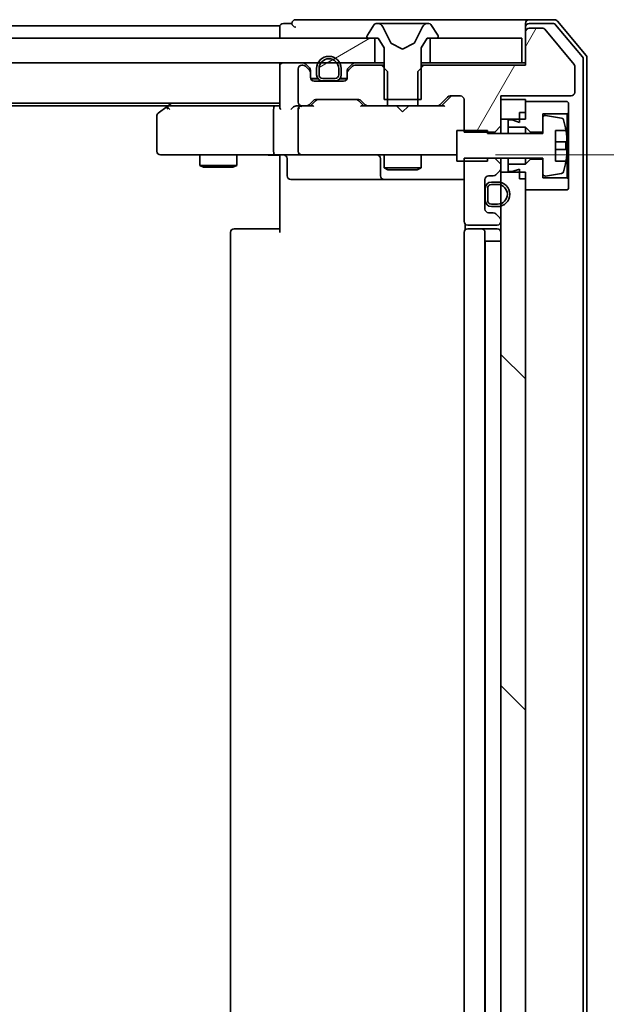
# Model space of a CAD drawing. Units: millimetres. Extents: x 36 to 10067, y 20 to 1706.
# Drawn here: x 2688 to 2736, y 1361 to 1441 of the extents above; entities that cross this region are included whole.
import ezdxf

# ---------------------------------------------------------------- set-up
doc = ezdxf.new("R2010")
doc.units = ezdxf.units.MM
doc.header["$LTSCALE"] = 2.5
doc.layers.get('Defpoints').update_dxf_attribs({"lineweight": 25})
for name, color, linetype, lineweight in [('Dimension (ISO)', 7, 'Continuous', 18), ('Hatch (ISO)', 1, 'Continuous', 18), ('Visible (ISO)', 7, 'Continuous', 35)]:
    doc.layers.add(name, color=color, linetype=linetype, lineweight=lineweight)
doc.styles.add('Note Text (TK)', font='MS PGothic.ttf')
doc.dimstyles.new('Default - Method 1b (TK)', dxfattribs={"dimscale": 2.5, "dimtxt": 2.5, "dimasz": 2.5, "dimexe": 1, "dimexo": 1.5, "dimgap": 1, "dimtad": 1, "dimrnd": 1e-08, "dimdsep": 46, "dimtxsty": 'Note Text (TK)', "dimblk": 'OPEN', "dimcen": 0.09, "dimdle": 5, "dimclrd": 100, "dimclre": 100, "dimclrt": 7, "dimadec": 1, "dimazin": 1, "dimtfac": 1, "dimtmove": 0, "dimatfit": 3, "dimldrblk": 'OPEN', "dimfxl": 1, "dimtolj": 1, "dimlwd": -1, "dimlwe": -1, "dimarcsym": 0})
pattern_1 = [(60, (936.75, -28), (-16.49778, 9.525), [])]
pattern_2 = [(30, (936.75, -28), (-9.525, 16.49778), [])]
pattern_3 = [(135.0002, (936.75, -28), (-13.47033, -13.47043), [])]
pattern_4 = [(120.0002, (936.75, -28), (-16.49775, -9.52505), [])]

# ---------------------------------------------------------------- blocks, each defined once
blk = doc.blocks.new('_Open')
at = {"color": 0, "linetype": 'ByBlock', "lineweight": -2}
for p, q in [((-1, 0.167), (0, 0)), ((-1, -0.167), (0, 0)), ((0, 0), (-1, 0))]:
    blk.add_line(p, q, dxfattribs=at)
blk = doc.blocks.new('*D33')
at = {"layer": 'Defpoints', "color": 0}
for p in [(2723.443, 1430.255), (2723.443, 1275.255), (2795.443, 1275.255)]:
    blk.add_point(p, dxfattribs=at)
at = {"layer": 'Dimension (ISO)', "color": 100}
for p, q in [((2727.193, 1430.255), (2797.943, 1430.255)), ((2795.443, 1422.755), (2795.443, 1282.755)), ((2727.193, 1275.255), (2797.943, 1275.255))]:
    blk.add_line(p, q, dxfattribs=at)
at = {"layer": 'Dimension (ISO)', "color": 100, "xscale": 7.5, "yscale": 7.5, "zscale": 7.5}
for p, rotation in [((2795.443, 1430.255), 90), ((2795.443, 1275.255), 270)]:
    blk.add_blockref('_Open', p, dxfattribs=dict(at, rotation=rotation))
at = {"layer": 'Dimension (ISO)', "color": 7, "insert": (2785.443, 1338.096), "char_height": 15, "attachment_point": 4, "rotation": 90, "style": 'Note Text (TK)'}
blk.add_mtext('\\A1;155', dxfattribs=at)

msp = doc.modelspace()

# ---------------------------------------------------------------- hatches: boundary and pattern name
at = {"layer": 'Hatch (ISO)'}
h = msp.add_hatch(dxfattribs=at)
h.set_pattern_fill('ANSI31', color=256, scale=152.4, angle=75.000175, style=0)
h.set_pattern_definition(pattern_4)
edge = h.paths.add_edge_path()
edge.add_ellipse((2716.8286, 1439.8555), major_axis=(0, -0.1), ratio=1, start_angle=270, end_angle=360)
edge.add_line((2716.8286, 1439.7555), (2717.6286, 1439.7555))
edge.add_line((2717.6286, 1439.7555), (2718.1286, 1438.9555))
edge.add_line((2718.1286, 1438.9555), (2718.1286, 1434.7555))
edge.add_line((2718.1286, 1434.7555), (2721.1286, 1434.7555))
edge.add_line((2721.1286, 1434.7555), (2721.1286, 1438.9555))
edge.add_line((2721.1286, 1438.9555), (2721.6286, 1439.7555))
edge.add_line((2721.6286, 1439.7555), (2722.4286, 1439.7555))
edge.add_ellipse((2722.4286, 1439.8555), major_axis=(0.1, 0), ratio=1, start_angle=270, end_angle=360)
edge.add_line((2722.5286, 1439.8555), (2722.5286, 1439.8962))
edge.add_ellipse((2722.3286, 1439.8962), major_axis=(0, 0.2), ratio=1, start_angle=270, end_angle=303.023868)
edge.add_line((2722.4962, 1440.0052), (2721.9377, 1440.8645))
edge.add_ellipse((2721.77, 1440.7555), major_axis=(-0.109, 0.1677), ratio=1, start_angle=270, end_angle=326.976132)
edge.add_line((2721.77, 1440.9555), (2721.6886, 1440.9555))
edge.add_ellipse((2721.6886, 1440.4555), major_axis=(-0.5, 0), ratio=1, start_angle=270, end_angle=333.608297)
edge.add_line((2721.2407, 1440.6777), (2720.5974, 1439.3812))
edge.add_ellipse((2720.5526, 1439.4034), major_axis=(-0.0222, -0.0448), ratio=1, start_angle=54.391703, end_angle=90, ccw=False)
edge.add_line((2720.576, 1439.3593), (2719.6286, 1438.8555))
edge.add_line((2719.6286, 1438.8555), (2718.6811, 1439.3593))
edge.add_ellipse((2718.7045, 1439.4034), major_axis=(-0.0441, 0.0235), ratio=1, start_angle=54.391703, end_angle=90, ccw=False)
edge.add_line((2718.6598, 1439.3812), (2718.0164, 1440.6777))
edge.add_ellipse((2717.5685, 1440.4555), major_axis=(-0.2223, 0.4479), ratio=1, start_angle=270, end_angle=333.608297)
edge.add_line((2717.5685, 1440.9555), (2717.4871, 1440.9555))
edge.add_ellipse((2717.4871, 1440.7555), major_axis=(-0.2, 0), ratio=1, start_angle=270, end_angle=326.976132)
edge.add_line((2717.3194, 1440.8645), (2716.7609, 1440.0052))
edge.add_ellipse((2716.9286, 1439.8962), major_axis=(-0.109, -0.1677), ratio=1, start_angle=270, end_angle=303.023868)
edge.add_line((2716.7286, 1439.8962), (2716.7286, 1439.8555))
h = msp.add_hatch(dxfattribs=at)
h.set_pattern_fill('ANSI31', color=256, scale=152.4, angle=14.999978, style=0)
h.set_pattern_definition(pattern_1)
edge = h.paths.add_edge_path()
edge.add_ellipse((2729.9286, 1440.2555), major_axis=(-0.3, 0), ratio=1, start_angle=270, end_angle=360)
edge.add_line((2729.6286, 1440.2555), (2729.6286, 1437.5555))
edge.add_line((2729.6286, 1437.5555), (2721.3581, 1437.5555))
edge.add_line((2721.3581, 1437.5555), (2720.8581, 1437.0555))
edge.add_line((2720.8581, 1437.0555), (2720.8581, 1434.2555))
edge.add_line((2720.8581, 1434.2555), (2722.4543, 1434.2555))
edge.add_ellipse((2722.4543, 1434.5555), major_axis=(0.3, 0), ratio=1, start_angle=270, end_angle=315)
edge.add_line((2722.6664, 1434.3434), (2723.2907, 1434.9676))
edge.add_ellipse((2723.5028, 1434.7555), major_axis=(0.2121, 0.2121), ratio=1, start_angle=45, end_angle=90, ccw=False)
edge.add_line((2723.5028, 1435.0555), (2724.3286, 1435.0555))
edge.add_ellipse((2724.3286, 1434.7555), major_axis=(0.3, 0), ratio=1, start_angle=0, end_angle=90, ccw=False)
edge.add_line((2724.6286, 1434.7555), (2724.6286, 1432.1119))
edge.add_line((2724.6286, 1432.1119), (2727.1286, 1432.1119))
edge.add_line((2727.1286, 1432.1119), (2727.6286, 1432.6119))
edge.add_line((2727.6286, 1432.6119), (2727.6286, 1435.0555))
edge.add_line((2727.6286, 1435.0555), (2733.3286, 1435.0555))
edge.add_ellipse((2733.3286, 1435.3555), major_axis=(0.3, 0), ratio=1, start_angle=270, end_angle=360)
edge.add_line((2733.6286, 1435.3555), (2733.6286, 1437.4831))
edge.add_ellipse((2733.4286, 1437.4831), major_axis=(0, 0.2), ratio=1, start_angle=270, end_angle=309.805571)
edge.add_line((2733.5822, 1437.6111), (2731.1885, 1440.4835))
edge.add_ellipse((2731.0349, 1440.3555), major_axis=(-0.128, 0.1536), ratio=1, start_angle=270, end_angle=320.194429)
edge.add_line((2731.0349, 1440.5555), (2729.9286, 1440.5555))
h = msp.add_hatch(dxfattribs=at)
h.set_pattern_fill('ANSI31', color=256, scale=152.4, angle=-14.999978, style=0)
h.set_pattern_definition(pattern_2)
h.paths.add_polyline_path([(2717.3786, 1437.7555), (2717.3786, 1439.7555), (2251.8786, 1439.7555), (2251.8786, 1437.7555)])
h = msp.add_hatch(dxfattribs=at)
h.set_pattern_fill('ANSI31', color=256, scale=152.4, angle=-14.999978, style=0)
h.set_pattern_definition(pattern_2)
h.paths.add_polyline_path([(2729.3286, 1437.7555), (2729.3286, 1439.7555), (2721.8786, 1439.7555), (2721.8786, 1437.7555)])
h = msp.add_hatch(dxfattribs=at)
h.set_pattern_fill('ANSI31', color=256, scale=152.4, angle=14.999978, style=0)
h.set_pattern_definition(pattern_1)
edge = h.paths.add_edge_path()
edge.add_line((2712.6286, 1437.2755), (2712.6286, 1436.7755))
edge.add_ellipse((2713.1286, 1436.7755), major_axis=(0, -0.5), ratio=1, start_angle=270, end_angle=360)
edge.add_line((2713.1286, 1436.2755), (2714.1286, 1436.2755))
edge.add_ellipse((2714.1286, 1436.7755), major_axis=(0.5, 0), ratio=1, start_angle=270, end_angle=360)
edge.add_line((2714.6286, 1436.7755), (2714.6286, 1437.2755))
edge.add_ellipse((2713.6286, 1437.2755), major_axis=(0, 1), ratio=1, start_angle=270, end_angle=450)
edge = h.paths.add_edge_path(flags=0)
edge.add_line((2714.4286, 1437.2755), (2714.4286, 1436.7755))
edge.add_ellipse((2714.1286, 1436.7755), major_axis=(0, -0.3), ratio=1, start_angle=0, end_angle=90, ccw=False)
edge.add_line((2714.1286, 1436.4755), (2713.1286, 1436.4755))
edge.add_ellipse((2713.1286, 1436.7755), major_axis=(-0.3, 0), ratio=1, start_angle=0, end_angle=90, ccw=False)
edge.add_line((2712.8286, 1436.7755), (2712.8286, 1437.2755))
edge.add_ellipse((2713.6286, 1437.2755), major_axis=(0, 0.8), ratio=1, start_angle=270, end_angle=450, ccw=False)
h = msp.add_hatch(dxfattribs=at)
h.set_pattern_fill('ANSI31', color=256, scale=152.4, angle=14.999978, style=0)
h.set_pattern_definition(pattern_1)
edge = h.paths.add_edge_path()
edge.add_ellipse((2715.4286, 1436.9312), major_axis=(-0.2121, -0.2121), ratio=1, start_angle=270, end_angle=315)
edge.add_line((2715.1286, 1436.9312), (2715.1286, 1436.5555))
edge.add_ellipse((2714.8286, 1436.5555), major_axis=(0, -0.3), ratio=1, start_angle=0, end_angle=90, ccw=False)
edge.add_line((2714.8286, 1436.2555), (2712.4286, 1436.2555))
edge.add_ellipse((2712.4286, 1436.5555), major_axis=(-0.3, 0), ratio=1, start_angle=0, end_angle=90, ccw=False)
edge.add_line((2712.1286, 1436.5555), (2712.1286, 1436.9312))
edge.add_ellipse((2711.8286, 1436.9312), major_axis=(0, 0.3), ratio=1, start_angle=270, end_angle=315)
edge.add_line((2712.0407, 1437.1434), (2711.7164, 1437.4676))
edge.add_ellipse((2711.5043, 1437.2555), major_axis=(-0.2121, 0.2121), ratio=1, start_angle=270, end_angle=315)
edge.add_line((2711.5043, 1437.5555), (2711.4286, 1437.5555))
edge.add_ellipse((2711.4286, 1437.2555), major_axis=(-0.3, 0), ratio=1, start_angle=270, end_angle=360)
edge.add_line((2711.1286, 1437.2555), (2711.1286, 1434.5555))
edge.add_ellipse((2711.4286, 1434.5555), major_axis=(0, -0.3), ratio=1, start_angle=270, end_angle=360)
edge.add_line((2711.4286, 1434.2555), (2711.8043, 1434.2555))
edge.add_ellipse((2711.8043, 1434.5555), major_axis=(0.3, 0), ratio=1, start_angle=270, end_angle=315)
edge.add_line((2712.0164, 1434.3434), (2712.3407, 1434.6676))
edge.add_ellipse((2712.5528, 1434.4555), major_axis=(0.2121, 0.2121), ratio=1, start_angle=45, end_angle=90, ccw=False)
edge.add_line((2712.5528, 1434.7555), (2716.0543, 1434.7555))
edge.add_ellipse((2716.0543, 1434.4555), major_axis=(0.3, 0), ratio=1, start_angle=45, end_angle=90, ccw=False)
edge.add_line((2716.2664, 1434.6676), (2716.5907, 1434.3434))
edge.add_ellipse((2716.8028, 1434.5555), major_axis=(0.2121, -0.2121), ratio=1, start_angle=270, end_angle=315)
edge.add_line((2716.8028, 1434.2555), (2718.3991, 1434.2555))
edge.add_line((2718.3991, 1434.2555), (2718.3991, 1437.0555))
edge.add_line((2718.3991, 1437.0555), (2717.8991, 1437.5555))
edge.add_line((2717.8991, 1437.5555), (2715.7528, 1437.5555))
edge.add_ellipse((2715.7528, 1437.2555), major_axis=(-0.3, 0), ratio=1, start_angle=270, end_angle=315)
edge.add_line((2715.5407, 1437.4676), (2715.2164, 1437.1434))
h = msp.add_hatch(dxfattribs=at)
h.set_pattern_fill('ANSI31', color=256, scale=152.4, angle=-14.999978, style=0)
h.set_pattern_definition(pattern_2)
edge = h.paths.add_edge_path()
edge.add_line((2713.1286, 1436.4755), (2714.1286, 1436.4755))
edge.add_ellipse((2714.1286, 1436.7755), major_axis=(0.3, 0), ratio=1, start_angle=270, end_angle=360)
edge.add_line((2714.4286, 1436.7755), (2714.4286, 1437.2755))
edge.add_ellipse((2713.6286, 1437.2755), major_axis=(0, 0.8), ratio=1, start_angle=270, end_angle=450)
edge.add_line((2712.8286, 1437.2755), (2712.8286, 1436.7755))
edge.add_ellipse((2713.1286, 1436.7755), major_axis=(0, -0.3), ratio=1, start_angle=270, end_angle=360)
h = msp.add_hatch(dxfattribs=at)
h.set_pattern_fill('ANSI31', color=256, scale=152.4, angle=75.000175, style=0)
h.set_pattern_definition(pattern_4)
h.paths.add_polyline_path([(2714.0786, 1436.2555), (2714.0786, 1436.2755), (2713.1786, 1436.2755), (2713.1786, 1436.2555)])
h = msp.add_hatch(dxfattribs=at)
h.set_pattern_fill('ANSI31', color=256, scale=152.4, angle=90.00021, style=0)
h.set_pattern_definition(pattern_3)
h.paths.add_polyline_path([(2729.6286, 1434.7555), (2727.6286, 1434.7555), (2727.6286, 1433.1555), (2729.6286, 1433.1555)])
h = msp.add_hatch(dxfattribs=at)
h.set_pattern_fill('ANSI31', color=256, scale=152.4, angle=-14.999978, style=0)
h.set_pattern_definition(pattern_2)
h.paths.add_polyline_path([(2729.6286, 1432.5055), (2730.0286, 1432.1055), (2731.0286, 1432.1055), (2731.0286, 1433.6055), (2733.0286, 1433.6055), (2733.1286, 1433.7055), (2733.1286, 1434.5055), (2733.0286, 1434.6055), (2729.6286, 1434.6055), (2729.6286, 1433.7055), (2729.1286, 1433.7055), (2729.1286, 1432.9055), (2728.5286, 1433.1055), (2728.2286, 1433.1055), (2728.2286, 1432.5055)])
h = msp.add_hatch(dxfattribs=at)
h.set_pattern_fill('ANSI31', color=256, scale=152.4, angle=90.00021, style=0)
h.set_pattern_definition(pattern_3)
edge = h.paths.add_edge_path()
edge.add_line((2724.0286, 1429.7555), (2726.5286, 1429.7555))
edge.add_line((2726.5286, 1429.7555), (2726.5286, 1430.0055))
edge.add_line((2726.5286, 1430.0055), (2731.0286, 1430.0055))
edge.add_line((2731.0286, 1430.0055), (2731.0286, 1428.7405))
edge.add_ellipse((2731.2286, 1428.7405), major_axis=(0, -0.2), ratio=1, start_angle=270, end_angle=369.212951)
edge.add_line((2731.2606, 1428.5431), (2732.5555, 1428.7532))
edge.add_ellipse((2732.5234, 1428.9506), major_axis=(0.1974, 0.032), ratio=1, start_angle=270, end_angle=333.896117)
edge.add_ellipse((2725.7561, 1431.0055), major_axis=(2.113, 6.9588), ratio=1, start_angle=270, end_angle=276.993767)
edge.add_line((2732.9203, 1429.7555), (2732.0786, 1429.7555))
edge.add_line((2732.0786, 1429.7555), (2732.0786, 1432.2555))
edge.add_line((2732.0786, 1432.2555), (2732.9203, 1432.2555))
edge.add_ellipse((2725.7561, 1431.0055), major_axis=(-1.25, 7.1643), ratio=1, start_angle=270, end_angle=276.993767)
edge.add_ellipse((2732.5234, 1433.0604), major_axis=(-0.0581, 0.1914), ratio=1, start_angle=270, end_angle=333.896117)
edge.add_line((2732.5555, 1433.2578), (2731.2606, 1433.4679))
edge.add_ellipse((2731.2286, 1433.2704), major_axis=(-0.1974, 0.032), ratio=1, start_angle=270, end_angle=369.212951)
edge.add_line((2731.0286, 1433.2704), (2731.0286, 1432.0055))
edge.add_line((2731.0286, 1432.0055), (2726.5286, 1432.0055))
edge.add_line((2726.5286, 1432.0055), (2726.5286, 1432.2555))
edge.add_line((2726.5286, 1432.2555), (2724.0286, 1432.2555))
edge.add_line((2724.0286, 1432.2555), (2724.0286, 1429.7555))
h = msp.add_hatch(dxfattribs=at)
h.set_pattern_fill('ANSI31', color=256, scale=152.4, angle=14.999978, style=0)
h.set_pattern_definition(pattern_1)
edge = h.paths.add_edge_path()
edge.add_ellipse((2727.3286, 1424.9312), major_axis=(0, 0.3), ratio=1, start_angle=270, end_angle=315)
edge.add_line((2727.5407, 1425.1434), (2727.2164, 1425.4676))
edge.add_ellipse((2727.0043, 1425.2555), major_axis=(-0.2121, 0.2121), ratio=1, start_angle=270, end_angle=315)
edge.add_line((2727.0043, 1425.5555), (2726.6286, 1425.5555))
edge.add_ellipse((2726.6286, 1425.8555), major_axis=(-0.3, 0), ratio=1, start_angle=0, end_angle=90, ccw=False)
edge.add_line((2726.3286, 1425.8555), (2726.3286, 1428.2555))
edge.add_ellipse((2726.6286, 1428.2555), major_axis=(0, 0.3), ratio=1, start_angle=0, end_angle=90, ccw=False)
edge.add_line((2726.6286, 1428.5555), (2727.0043, 1428.5555))
edge.add_ellipse((2727.0043, 1428.8555), major_axis=(0.3, 0), ratio=1, start_angle=270, end_angle=315)
edge.add_line((2727.2164, 1428.6434), (2727.5407, 1428.9676))
edge.add_ellipse((2727.3286, 1429.1798), major_axis=(0.2121, 0.2121), ratio=1, start_angle=270, end_angle=315)
edge.add_line((2727.6286, 1429.1798), (2727.6286, 1429.4991))
edge.add_line((2727.6286, 1429.4991), (2727.1286, 1429.9991))
edge.add_line((2727.1286, 1429.9991), (2724.6286, 1429.9991))
edge.add_line((2724.6286, 1429.9991), (2724.6286, 1424.8555))
edge.add_ellipse((2724.9286, 1424.8555), major_axis=(0, -0.3), ratio=1, start_angle=270, end_angle=360)
edge.add_line((2724.9286, 1424.5555), (2727.3286, 1424.5555))
edge.add_ellipse((2727.3286, 1424.8555), major_axis=(0.3, 0), ratio=1, start_angle=270, end_angle=360)
edge.add_line((2727.6286, 1424.8555), (2727.6286, 1424.9312))
h = msp.add_hatch(dxfattribs=at)
h.set_pattern_fill('ANSI31', color=256, scale=152.4, angle=-14.999978, style=0)
h.set_pattern_definition(pattern_2)
h.paths.add_polyline_path([(2730.0286, 1429.9055), (2729.6286, 1429.5055), (2728.2286, 1429.5055), (2728.2286, 1428.9055), (2728.5286, 1428.9055), (2729.1286, 1429.1055), (2729.1286, 1428.3055), (2729.6286, 1428.3055), (2729.6286, 1427.4055), (2733.0286, 1427.4055), (2733.1286, 1427.5055), (2733.1286, 1428.3055), (2733.0286, 1428.4055), (2731.0286, 1428.4055), (2731.0286, 1429.9055)])
h = msp.add_hatch(dxfattribs=at)
h.set_pattern_fill('ANSI31', color=256, scale=152.4, angle=90.00021, style=0)
h.set_pattern_definition(pattern_3)
h.paths.add_polyline_path([(2727.6286, 1276.6555), (2729.6286, 1276.6555), (2729.6286, 1428.8555), (2727.6286, 1428.8555)])
h = msp.add_hatch(dxfattribs=at)
h.set_pattern_fill('ANSI31', color=256, scale=152.4, angle=105.000246, style=0)
h.set_pattern_definition([(150.0002, (936.75, -28), (-9.52493, -16.49782), [])])
edge = h.paths.add_edge_path()
edge.add_line((2727.3486, 1428.0555), (2726.8486, 1428.0555))
edge.add_ellipse((2726.8486, 1427.5555), major_axis=(-0.5, 0), ratio=1, start_angle=270, end_angle=360)
edge.add_line((2726.3486, 1427.5555), (2726.3486, 1426.5555))
edge.add_ellipse((2726.8486, 1426.5555), major_axis=(0, -0.5), ratio=1, start_angle=270, end_angle=360)
edge.add_line((2726.8486, 1426.0555), (2727.3486, 1426.0555))
edge.add_ellipse((2727.3486, 1427.0555), major_axis=(1, 0), ratio=1, start_angle=270, end_angle=450)
edge = h.paths.add_edge_path(flags=0)
edge.add_line((2727.3486, 1426.2555), (2726.8486, 1426.2555))
edge.add_ellipse((2726.8486, 1426.5555), major_axis=(-0.3, 0), ratio=1, start_angle=0, end_angle=90, ccw=False)
edge.add_line((2726.5486, 1426.5555), (2726.5486, 1427.5555))
edge.add_ellipse((2726.8486, 1427.5555), major_axis=(0, 0.3), ratio=1, start_angle=0, end_angle=90, ccw=False)
edge.add_line((2726.8486, 1427.8555), (2727.3486, 1427.8555))
edge.add_ellipse((2727.3486, 1427.0555), major_axis=(0.8, 0), ratio=1, start_angle=270, end_angle=450, ccw=False)
h = msp.add_hatch(dxfattribs=at)
h.set_pattern_fill('ANSI31', color=256, scale=152.4, angle=90.00021, style=0)
h.set_pattern_definition(pattern_3)
edge = h.paths.add_edge_path()
edge.add_line((2726.5486, 1427.5555), (2726.5486, 1426.5555))
edge.add_ellipse((2726.8486, 1426.5555), major_axis=(0, -0.3), ratio=1, start_angle=270, end_angle=360)
edge.add_line((2726.8486, 1426.2555), (2727.3486, 1426.2555))
edge.add_ellipse((2727.3486, 1427.0555), major_axis=(0.8, 0), ratio=1, start_angle=270, end_angle=450)
edge.add_line((2727.3486, 1427.8555), (2726.8486, 1427.8555))
edge.add_ellipse((2726.8486, 1427.5555), major_axis=(-0.3, 0), ratio=1, start_angle=270, end_angle=360)
h = msp.add_hatch(dxfattribs=at)
h.set_pattern_fill('ANSI31', color=256, scale=152.4, style=0)
h.set_pattern_definition([(45, (936.75, -28), (-13.47038, 13.47038), [])])
h.paths.add_polyline_path([(2726.3286, 1426.6055), (2726.3486, 1426.6055), (2726.3486, 1427.5055), (2726.3286, 1427.5055)])

# ---------------------------------------------------------------- linework, layer by layer
at = {"layer": 'Visible (ISO)'}
for p, q in [((2709.6286, 1440.7555), (2487.0086, 1440.7555)), ((2709.6286, 1440.7555), (2709.6286, 1440.4555)), ((2710.6286, 1440.9555), (2709.9286, 1440.9555)), ((2714.6286, 1441.2555), (2710.9286, 1441.2555)), ((2729.9286, 1441.2555), (2714.6286, 1441.2555)), ((2717.3194, 1440.8645), (2716.7609, 1440.0052)), ((2717.5685, 1440.9555), (2717.4871, 1440.9555)), ((2717.6058, 1440.9555), (2717.5685, 1440.9555)), ((2718.3854, 1440.9555), (2717.6058, 1440.9555)), ((2718.6598, 1439.3812), (2718.0164, 1440.6777)), ((2718.3854, 1440.9555), (2719.2245, 1440.9555)), ((2719.2381, 1440.9555), (2719.2245, 1440.9555)), ((2720.019, 1440.9555), (2719.2381, 1440.9555)), ((2720.0326, 1440.9555), (2720.019, 1440.9555)), ((2720.0326, 1440.9555), (2720.8718, 1440.9555)), ((2721.2407, 1440.6777), (2720.5974, 1439.3812)), ((2721.6513, 1440.9555), (2720.8718, 1440.9555)), ((2721.6886, 1440.9555), (2721.6513, 1440.9555)), ((2721.77, 1440.9555), (2721.6886, 1440.9555)), ((2722.4962, 1440.0052), (2721.9377, 1440.8645)), ((2729.6286, 1440.6555), (2729.6286, 1440.9555)), ((2729.6286, 1440.6555), (2729.6286, 1440.2555)), ((2731.988, 1441.2555), (2729.9286, 1441.2555)), ((2731.8475, 1440.9555), (2729.9286, 1440.9555)), ((2731.0349, 1440.5555), (2729.9286, 1440.5555)), ((2734.259, 1438.2303), (2732.078, 1440.8475)), ((2734.559, 1438.3389), (2732.2185, 1441.1475)), ((2717.3786, 1439.7555), (2251.8786, 1439.7555)), ((2709.6286, 1440.4555), (2709.6286, 1439.7555)), ((2716.7286, 1439.8962), (2716.7286, 1439.8555)), ((2716.8286, 1439.7555), (2717.6286, 1439.7555)), ((2717.3786, 1437.7555), (2717.3786, 1439.7555)), ((2717.6286, 1439.7555), (2718.1286, 1438.9555)), ((2721.1286, 1438.9555), (2721.6286, 1439.7555)), ((2721.6286, 1439.7555), (2722.4286, 1439.7555)), ((2729.3286, 1439.7555), (2721.8786, 1439.7555)), ((2721.8786, 1439.7555), (2721.8786, 1437.7555)), ((2722.5286, 1439.8555), (2722.5286, 1439.8962)), ((2729.3286, 1437.7555), (2729.3286, 1439.7555)), ((2729.6286, 1440.2555), (2729.6286, 1437.5555)), ((2733.5822, 1437.6111), (2731.1885, 1440.4835)), ((2718.1286, 1438.9555), (2718.1286, 1434.7555)), ((2719.6286, 1438.8555), (2718.6811, 1439.3593)), ((2720.576, 1439.3593), (2719.6286, 1438.8555)), ((2721.1286, 1434.7555), (2721.1286, 1438.9555)), ((2734.6286, 1267.3641), (2734.6286, 1438.1469)), ((2251.8786, 1437.7555), (2717.3786, 1437.7555)), ((2709.6286, 1437.7555), (2709.6286, 1437.4555)), ((2709.6286, 1437.4555), (2709.6286, 1434.1676)), ((2711.5043, 1437.5555), (2711.4286, 1437.5555)), ((2712.0407, 1437.3434), (2711.7164, 1437.6676)), ((2712.0407, 1437.1434), (2711.7164, 1437.4676)), ((2715.5407, 1437.6676), (2715.2164, 1437.3434)), ((2715.5407, 1437.4676), (2715.2164, 1437.1434)), ((2717.8991, 1437.5555), (2715.7528, 1437.5555)), ((2718.1286, 1437.7555), (2717.3786, 1437.7555)), ((2718.3991, 1437.0555), (2717.8991, 1437.5555)), ((2718.1286, 1437.5555), (2717.8991, 1437.5555)), ((2721.3581, 1437.5555), (2720.8581, 1437.0555)), ((2721.8786, 1437.7555), (2721.1286, 1437.7555)), ((2721.3581, 1437.5555), (2721.1286, 1437.5555)), ((2729.6286, 1437.5555), (2721.3581, 1437.5555)), ((2721.8786, 1437.7555), (2729.3286, 1437.7555)), ((2729.6286, 1437.7555), (2729.3286, 1437.7555)), ((2733.6286, 1435.3555), (2733.6286, 1437.4831)), ((2734.3286, 1267.4727), (2734.3286, 1438.0383)), ((2711.1286, 1437.2555), (2711.1286, 1434.5555)), ((2712.1286, 1436.9312), (2712.1286, 1437.1312)), ((2712.1286, 1436.5555), (2712.1286, 1436.9312)), ((2712.6286, 1437.2755), (2712.6286, 1436.7755)), ((2712.8286, 1436.7755), (2712.8286, 1437.2755)), ((2712.8286, 1437.2755), (2712.8286, 1436.7755)), ((2714.4286, 1437.2755), (2714.4286, 1436.7755)), ((2714.4286, 1436.7755), (2714.4286, 1437.2755)), ((2714.6286, 1436.7755), (2714.6286, 1437.2755)), ((2715.1286, 1437.1312), (2715.1286, 1436.9312)), ((2715.1286, 1436.9312), (2715.1286, 1436.5555)), ((2718.3991, 1434.2555), (2718.3991, 1437.0555)), ((2720.8581, 1437.0555), (2720.8581, 1434.2555)), ((2712.7286, 1436.4755), (2712.1394, 1436.4755)), ((2712.7444, 1436.4555), (2712.1457, 1436.4555)), ((2714.8286, 1436.2555), (2712.4286, 1436.2555)), ((2714.1286, 1436.4755), (2713.1286, 1436.4755)), ((2713.1286, 1436.4755), (2714.1286, 1436.4755)), ((2713.1286, 1436.2755), (2714.1286, 1436.2755)), ((2714.0786, 1436.2755), (2713.1786, 1436.2755)), ((2713.1786, 1436.2755), (2713.1786, 1436.2555)), ((2713.1786, 1436.2555), (2714.0786, 1436.2555)), ((2714.0786, 1436.2555), (2714.0786, 1436.2755)), ((2715.1114, 1436.4555), (2714.5127, 1436.4555)), ((2715.1177, 1436.4755), (2714.5286, 1436.4755)), ((2722.6664, 1434.3434), (2723.2907, 1434.9676)), ((2722.7786, 1434.2555), (2723.4907, 1434.9676)), ((2723.5028, 1435.0555), (2724.3286, 1435.0555)), ((2727.6286, 1432.6119), (2727.6286, 1435.0555)), ((2727.6286, 1435.0555), (2733.3286, 1435.0555)), ((2259.6286, 1434.4555), (2709.6286, 1434.4555)), ((2268.6952, 1434.2555), (2700.5619, 1434.2555)), ((2700.4819, 1434.1955), (2699.7486, 1433.6455)), ((2700.8286, 1434.4555), (2700.4819, 1434.1955)), ((2709.2528, 1434.2555), (2700.6619, 1434.2555)), ((2709.6286, 1434.2555), (2709.2528, 1434.2555)), ((2711.4286, 1434.2555), (2711.0528, 1434.2555)), ((2711.4286, 1434.2555), (2711.8043, 1434.2555)), ((2712.3047, 1434.2555), (2711.8043, 1434.2555)), ((2712.0164, 1434.3434), (2712.3407, 1434.6676)), ((2712.1286, 1434.2555), (2712.5407, 1434.6676)), ((2712.5528, 1434.7555), (2716.0543, 1434.7555)), ((2716.0664, 1434.6676), (2716.4786, 1434.2555)), ((2716.2664, 1434.6676), (2716.5907, 1434.3434)), ((2716.8028, 1434.2555), (2716.3025, 1434.2555)), ((2716.8028, 1434.2555), (2718.3991, 1434.2555)), ((2718.1286, 1434.7555), (2721.1286, 1434.7555)), ((2720.8581, 1434.2555), (2718.3991, 1434.2555)), ((2719.1886, 1434.1955), (2719.1286, 1434.2555)), ((2719.6286, 1433.7555), (2719.1886, 1434.1955)), ((2719.6286, 1433.7555), (2720.0686, 1434.1955)), ((2720.1286, 1434.2555), (2720.0686, 1434.1955)), ((2720.8581, 1434.2555), (2722.4543, 1434.2555)), ((2722.9547, 1434.2555), (2722.4543, 1434.2555)), ((2724.6286, 1434.7555), (2724.6286, 1432.1119)), ((2729.6286, 1434.7555), (2727.6286, 1434.7555)), ((2727.6286, 1434.7555), (2727.6286, 1433.1555)), ((2729.6286, 1433.1555), (2729.6286, 1434.7555)), ((2733.0286, 1434.6055), (2729.6286, 1434.6055)), ((2729.6286, 1434.6055), (2729.6286, 1433.7055)), ((2733.1286, 1434.5055), (2733.0286, 1434.6055)), ((2733.1286, 1433.7055), (2733.1286, 1434.5055)), ((2699.6286, 1433.4055), (2699.6286, 1430.5555)), ((2700.692, 1433.9555), (2700.5363, 1434.1111)), ((2709.1286, 1433.9555), (2709.1286, 1430.5555)), ((2711.1286, 1433.9555), (2711.1286, 1430.5555)), ((2729.1286, 1433.7055), (2729.6286, 1433.7055)), ((2729.1286, 1433.7055), (2729.1286, 1432.9055)), ((2731.0286, 1432.1055), (2731.0286, 1433.6055)), ((2731.0286, 1433.6055), (2733.0286, 1433.6055)), ((2732.5555, 1433.2578), (2731.2606, 1433.4679)), ((2733.0286, 1433.6055), (2733.1286, 1433.7055)), ((2733.0286, 1433.6055), (2733.0286, 1428.4055)), ((2733.1286, 1428.3055), (2733.1286, 1433.7055)), ((2727.1286, 1432.1119), (2727.6286, 1432.6119)), ((2727.6286, 1433.1555), (2729.6286, 1433.1555)), ((2727.6286, 1432.0055), (2727.6286, 1432.6119)), ((2728.5286, 1433.1055), (2728.2286, 1433.1055)), ((2728.2286, 1433.1055), (2728.2286, 1432.5055)), ((2729.1286, 1432.9055), (2728.5286, 1433.1055)), ((2731.0286, 1433.2704), (2731.0286, 1432.0055)), ((2726.5286, 1432.2555), (2724.0286, 1432.2555)), ((2724.0286, 1432.2555), (2724.0286, 1429.7555)), ((2724.6286, 1432.1119), (2727.1286, 1432.1119)), ((2726.5286, 1432.0055), (2726.5286, 1432.2555)), ((2731.0286, 1432.0055), (2726.5286, 1432.0055)), ((2727.1286, 1432.1119), (2727.1286, 1432.0055)), ((2728.2286, 1432.5055), (2729.6286, 1432.5055)), ((2728.2286, 1432.0055), (2728.2286, 1432.5055)), ((2729.6286, 1432.5055), (2730.0286, 1432.1055)), ((2729.6286, 1432.0055), (2729.6286, 1432.5055)), ((2730.0286, 1432.1055), (2731.0286, 1432.1055)), ((2730.0286, 1432.0055), (2730.0286, 1432.1055)), ((2732.0786, 1429.7555), (2732.0786, 1432.2555)), ((2732.0786, 1432.2555), (2732.9203, 1432.2555)), ((2732.979, 1431.318), (2732.0786, 1431.318)), ((2699.9286, 1430.2555), (2700.692, 1430.2555)), ((2700.692, 1430.2555), (2709.2528, 1430.2555)), ((2703.1286, 1430.2555), (2703.1286, 1429.4055)), ((2706.1286, 1430.2555), (2706.1286, 1429.4055)), ((2711.4286, 1430.2555), (2709.2528, 1430.2555)), ((2709.6286, 1430.0305), (2709.6286, 1430.2478)), ((2711.4286, 1430.2555), (2712.2468, 1430.2555)), ((2712.2468, 1430.2555), (2723.4431, 1430.2555)), ((2718.1286, 1430.2555), (2718.1286, 1429.2055)), ((2721.1286, 1430.2555), (2721.1286, 1429.2055)), ((2723.4431, 1430.2555), (2724.0286, 1430.2555)), ((2732.0786, 1430.693), (2732.979, 1430.693)), ((2703.1286, 1429.4055), (2706.1286, 1429.4055)), ((2703.4353, 1429.2521), (2703.1286, 1429.4055)), ((2705.8218, 1429.2521), (2706.1286, 1429.4055)), ((2709.6286, 1430.0305), (2709.6286, 1429.7555)), ((2709.6286, 1423.9555), (2709.6286, 1429.7555)), ((2710.2299, 1429.9555), (2710.2299, 1428.5555)), ((2717.834, 1429.9555), (2717.834, 1428.5555)), ((2724.0286, 1429.7555), (2726.5286, 1429.7555)), ((2727.1286, 1429.9991), (2724.6286, 1429.9991)), ((2724.6286, 1429.9991), (2724.6286, 1424.8555)), ((2726.5286, 1429.7555), (2726.5286, 1430.0055)), ((2726.5286, 1430.0055), (2731.0286, 1430.0055)), ((2727.1286, 1430.0055), (2727.1286, 1429.9991)), ((2727.6286, 1429.4991), (2727.1286, 1429.9991)), ((2727.6286, 1429.4991), (2727.6286, 1430.0055)), ((2727.6286, 1429.1798), (2727.6286, 1429.4991)), ((2728.2286, 1429.5055), (2728.2286, 1430.0055)), ((2729.6286, 1429.5055), (2728.2286, 1429.5055)), ((2728.2286, 1429.5055), (2728.2286, 1428.9055)), ((2729.6286, 1429.5055), (2729.6286, 1430.0055)), ((2730.0286, 1429.9055), (2729.6286, 1429.5055)), ((2730.0286, 1429.9055), (2730.0286, 1430.0055)), ((2731.0286, 1429.9055), (2730.0286, 1429.9055)), ((2731.0286, 1430.0055), (2731.0286, 1428.7405)), ((2731.0286, 1428.4055), (2731.0286, 1429.9055)), ((2732.9203, 1429.7555), (2732.0786, 1429.7555)), ((2705.8218, 1429.2521), (2703.4353, 1429.2521)), ((2718.1286, 1429.2055), (2721.1286, 1429.2055)), ((2718.4353, 1429.0521), (2718.1286, 1429.2055)), ((2720.8218, 1429.0521), (2718.4353, 1429.0521)), ((2720.8218, 1429.0521), (2721.1286, 1429.2055)), ((2726.6286, 1428.5555), (2727.0043, 1428.5555)), ((2727.2164, 1428.6434), (2727.5407, 1428.9676)), ((2727.6286, 1428.8555), (2727.6286, 1429.1798)), ((2729.6286, 1428.8555), (2727.6286, 1428.8555)), ((2727.6286, 1428.8555), (2727.6286, 1276.6555)), ((2728.2286, 1428.9055), (2728.5286, 1428.9055)), ((2728.5286, 1428.9055), (2729.1286, 1429.1055)), ((2729.1286, 1429.1055), (2729.1286, 1428.3055)), ((2729.6286, 1276.6555), (2729.6286, 1428.8555)), ((2731.2606, 1428.5431), (2732.5555, 1428.7532)), ((2710.5299, 1428.2555), (2714.4595, 1428.2555)), ((2714.4595, 1428.2555), (2718.134, 1428.2555)), ((2718.134, 1428.2555), (2718.3056, 1428.2555)), ((2718.3056, 1428.2555), (2724.6286, 1428.2555)), ((2726.3286, 1425.8555), (2726.3286, 1428.2555)), ((2727.3486, 1428.0555), (2726.8486, 1428.0555)), ((2726.8486, 1427.8555), (2727.3486, 1427.8555)), ((2727.3486, 1427.8555), (2726.8486, 1427.8555)), ((2729.1286, 1428.3055), (2729.6286, 1428.3055)), ((2729.6286, 1428.3055), (2729.6286, 1427.4055)), ((2733.0286, 1428.4055), (2731.0286, 1428.4055)), ((2733.1286, 1428.3055), (2733.0286, 1428.4055)), ((2733.1286, 1427.5055), (2733.1286, 1428.3055)), ((2726.3486, 1427.5055), (2726.3286, 1427.5055)), ((2726.3286, 1427.5055), (2726.3286, 1426.6055)), ((2726.3486, 1427.5555), (2726.3486, 1426.5555)), ((2726.3486, 1426.6055), (2726.3486, 1427.5055)), ((2726.5486, 1426.5555), (2726.5486, 1427.5555)), ((2726.5486, 1427.5555), (2726.5486, 1426.5555)), ((2729.6286, 1427.4055), (2733.0286, 1427.4055)), ((2733.0286, 1427.4055), (2733.1286, 1427.5055)), ((2726.3286, 1426.6055), (2726.3486, 1426.6055)), ((2727.3486, 1426.2555), (2726.8486, 1426.2555)), ((2726.8486, 1426.2555), (2727.3486, 1426.2555)), ((2727.0043, 1425.5555), (2726.6286, 1425.5555)), ((2726.8486, 1426.0555), (2727.3486, 1426.0555)), ((2727.5407, 1425.1434), (2727.2164, 1425.4676)), ((2724.7184, 1424.6414), (2724.7184, 1424.1696)), ((2724.9286, 1424.5555), (2727.3286, 1424.5555)), ((2727.6286, 1424.8555), (2727.6286, 1424.9312)), ((2705.6286, 1423.9555), (2705.6286, 1281.5555)), ((2705.9286, 1424.2555), (2705.9871, 1424.2555)), ((2706.6942, 1424.2555), (2705.9871, 1424.2555)), ((2706.6942, 1424.2555), (2706.8357, 1424.2555)), ((2709.2143, 1424.2555), (2706.8357, 1424.2555)), ((2709.2143, 1424.2555), (2709.6286, 1424.2555)), ((2724.6286, 1423.9555), (2724.6286, 1281.5555)), ((2724.9286, 1424.2555), (2724.9871, 1424.2555)), ((2725.6942, 1424.2555), (2724.9871, 1424.2555)), ((2725.6942, 1424.2555), (2725.8357, 1424.2555)), ((2726.0286, 1424.2555), (2725.8357, 1424.2555)), ((2727.3286, 1424.2555), (2726.0286, 1424.2555)), ((2726.3286, 1281.5555), (2726.3286, 1423.9555)), ((2726.8486, 1423.2555), (2726.3486, 1423.2555)), ((2726.3486, 1282.2555), (2726.3486, 1423.2555)), ((2726.8486, 1423.2555), (2727.3486, 1423.2555)), ((2727.6286, 1423.2555), (2727.3486, 1423.2555))]:
    msp.add_line(p, q, dxfattribs=at)
for centre, radius, start, end in [((2709.9286, 1440.6555), 0.3, 90, 180), ((2710.9286, 1440.9555), 0.3, 90, 180), ((2710.9286, 1440.9555), 0.3, 180, 270), ((2717.4871, 1440.7555), 0.2, 90, 146.976132), ((2717.5685, 1440.4555), 0.5, 26.391703, 90), ((2721.6886, 1440.4555), 0.5, 90, 153.608297), ((2721.77, 1440.7555), 0.2, 33.023868, 90), ((2729.9286, 1440.9555), 0.3, 90, 180), ((2729.9286, 1440.6555), 0.3, 90, 180), ((2729.9286, 1440.2555), 0.3, 90, 180), ((2731.0349, 1440.3555), 0.2, 39.805571, 90), ((2731.8475, 1440.6555), 0.3, 39.805571, 90), ((2731.988, 1440.9555), 0.3, 39.805571, 90), ((2716.9286, 1439.8962), 0.2, 146.976132, 180), ((2716.8286, 1439.8555), 0.1, 180, 270), ((2722.4286, 1439.8555), 0.1, 270, 0), ((2722.3286, 1439.8962), 0.2, 0, 33.023868), ((2718.7045, 1439.4034), 0.05, 206.391703, 242), ((2720.5526, 1439.4034), 0.05, 298, 333.608297), ((2713.6286, 1437.2755), 1, 0, 180), ((2734.0286, 1438.0383), 0.3, 0, 39.805571), ((2734.3286, 1438.1469), 0.3, 0, 39.805571), ((2709.9286, 1437.4555), 0.3, 90, 180), ((2711.4286, 1437.2555), 0.3, 90, 180), ((2711.5043, 1437.4555), 0.3, 45, 90), ((2711.5043, 1437.2555), 0.3, 45, 90), ((2713.6286, 1437.2755), 0.8, 0, 180), ((2713.6286, 1437.2755), 0.8, 0, 180), ((2715.7528, 1437.4555), 0.3, 90, 135), ((2715.7528, 1437.2555), 0.3, 90, 135), ((2733.4286, 1437.4831), 0.2, 0, 39.805571), ((2711.8286, 1437.1312), 0.3, 0, 45), ((2711.8286, 1436.9312), 0.3, 0, 45), ((2712.4286, 1436.5555), 0.3, 180, 270), ((2713.1286, 1436.7755), 0.5, 180, 270), ((2713.1286, 1436.7755), 0.3, 180, 270), ((2713.1286, 1436.7755), 0.3, 180, 270), ((2714.1286, 1436.7755), 0.3, 270, 0), ((2714.1286, 1436.7755), 0.5, 270, 0), ((2714.1286, 1436.7755), 0.3, 270, 0), ((2714.8286, 1436.5555), 0.3, 270, 0), ((2715.4286, 1437.1312), 0.3, 135, 180), ((2715.4286, 1436.9312), 0.3, 135, 180), ((2723.5028, 1434.7555), 0.3, 90, 135), ((2724.3286, 1434.7555), 0.3, 0, 90), ((2733.3286, 1435.3555), 0.3, 270, 0), ((2700.6619, 1433.9555), 0.3, 113.437984, 126.869898), ((2700.6619, 1433.9555), 0.3, 90, 113.437984), ((2711.4286, 1434.5555), 0.3, 180, 270), ((2711.4286, 1433.9555), 0.3, 90, 113.437996), ((2711.8043, 1434.5555), 0.3, 270, 315), ((2712.5528, 1434.4555), 0.3, 90, 135), ((2716.0543, 1434.4555), 0.3, 45, 90), ((2716.8028, 1434.5555), 0.3, 225, 270), ((2722.4543, 1434.5555), 0.3, 270, 315), ((2699.9286, 1433.4055), 0.3, 126.869898, 180), ((2711.4286, 1433.9555), 0.3, 148.755545, 180), ((2731.2286, 1433.2704), 0.2, 80.787049, 180), ((2732.5234, 1433.0604), 0.2, 16.890932, 80.787049), ((2725.7561, 1431.0055), 7.2725, 9.897166, 16.890932), ((2725.7561, 1431.0055), 7.2658, 6.222211, 9.906408), ((2725.7561, 1431.0055), 7.1643, 357.500008, 2.499992), ((2699.9286, 1430.5555), 0.3, 180, 270), ((2709.9299, 1429.9555), 0.3, 0, 90), ((2711.4286, 1430.5555), 0.3, 180, 270), ((2717.534, 1429.9555), 0.3, 0, 90), ((2725.7561, 1431.0055), 7.2658, 350.093592, 353.777789), ((2725.7561, 1431.0055), 7.2725, 343.109068, 350.102834), ((2710.5299, 1428.5555), 0.3, 180, 270), ((2718.134, 1428.5555), 0.3, 180, 270), ((2726.6286, 1428.2555), 0.3, 90, 180), ((2727.0043, 1428.8555), 0.3, 270, 315), ((2727.3286, 1429.1798), 0.3, 315, 0), ((2731.2286, 1428.7405), 0.2, 180, 279.212951), ((2732.5234, 1428.9506), 0.2, 279.212951, 343.109068), ((2726.8486, 1427.5555), 0.5, 90, 180), ((2726.8486, 1427.5555), 0.3, 90, 180), ((2726.8486, 1427.5555), 0.3, 90, 180), ((2727.3486, 1427.0555), 1, 270, 90), ((2727.3486, 1427.0555), 0.8, 270, 90), ((2727.3486, 1427.0555), 0.8, 270, 90), ((2726.8486, 1426.5555), 0.5, 180, 270), ((2726.8486, 1426.5555), 0.3, 180, 270), ((2726.8486, 1426.5555), 0.3, 180, 270), ((2726.6286, 1425.8555), 0.3, 180, 270), ((2727.0043, 1425.2555), 0.3, 45, 90), ((2724.9286, 1424.8555), 0.3, 180, 270), ((2727.3286, 1424.8555), 0.3, 270, 0), ((2727.3286, 1424.9312), 0.3, 0, 45), ((2705.9286, 1423.9555), 0.3, 90, 180), ((2724.9286, 1423.9555), 0.3, 90, 180), ((2726.0286, 1423.9555), 0.3, 0, 90), ((2727.3286, 1423.9555), 0.3, 0, 90)]:
    msp.add_arc(centre, radius, start, end, dxfattribs=at)
for centre, major_axis, ratio, start_param, end_param in [((2723.7029, 1434.7555), (-0.3, 0), 0.9998508, 4.712389, 5.4978618), ((2709.2528, 1433.9555), (0, -0.3), 0.4142136, 3.1415927, 4.712389), ((2709.9286, 1433.9555), (-0.2772, 0.2772), 0.4142136, 0.3926991, 1.1780972), ((2710.7528, 1433.9555), (-0.2772, -0.2772), 0.4142136, 4.3196899, 5.1050881), ((2711.0528, 1433.9555), (-0.4243, 0), 0.7071068, 4.712389, 5.4977871), ((2711.4608, 1433.9555), (-0.6487, 0.2044), 0.3384375, 4.8186392, 5.0530704), ((2712.4078, 1433.9555), (0.1246, -0.2958), 0.4004104, 2.3310669, 2.974568), ((2712.7529, 1434.4555), (-0.3, 0), 0.9998508, 4.712389, 5.4978618), ((2715.8543, 1434.4555), (0.3, 0), 0.9998508, 0.7853235, 1.5707963), ((2716.1993, 1433.9555), (-0.1246, -0.2958), 0.4004104, 3.3086173, 3.9521184), ((2723.0578, 1433.9555), (0.1246, -0.2958), 0.4004104, 2.3310669, 2.974568), ((2700.692, 1433.978), (0.2411, 0.4823), 0.3700244, 1.4790131, 1.7537399), ((2711.4286, 1433.978), (-0.2515, 0.483), 0.3384375, 1.1216156, 1.3963425), ((2709.2528, 1430.5555), (0, -0.3), 0.4142136, 4.712389, 6.2831853)]:
    msp.add_ellipse(centre, major_axis=major_axis, ratio=ratio, start_param=start_param, end_param=end_param, dxfattribs=at)
for points, knots in [([(2700.5426, 1434.2307), (2700.5416, 1434.2283), (2700.5407, 1434.2258), (2700.5355, 1434.2085), (2700.5329, 1434.1892), (2700.5325, 1434.152), (2700.5337, 1434.1312), (2700.5363, 1434.1111)], [0.381031219, 0.381031219, 0.381031219, 0.381031219, 0.382741903, 0.382741903, 0.391761654, 0.391761654, 0.398553638, 0.398553638, 0.398553638, 0.398553638]), ([(2711.3092, 1434.2307), (2711.303, 1434.228), (2711.2969, 1434.2251), (2711.2644, 1434.2084), (2711.2352, 1434.1869), (2711.1991, 1434.1499), (2711.1837, 1434.1303), (2711.1721, 1434.1111)], [0.250886766, 0.250886766, 0.250886766, 0.250886766, 0.252877969, 0.252877969, 0.261958418, 0.261958418, 0.268388032, 0.268388032, 0.268388032, 0.268388032]), ([(2732.979, 1431.793), (2732.9855, 1431.7336), (2732.9911, 1431.67), (2732.9986, 1431.5529), (2733.0005, 1431.4994), (2733.0005, 1431.4148), (2732.9986, 1431.3783), (2732.9911, 1431.3298), (2732.9855, 1431.318), (2732.979, 1431.318)], [0, 0, 0, 0, 0.017936943, 0.017936943, 0.035873886, 0.035873886, 0.053810829, 0.053810829, 0.071747772, 0.071747772, 0.071747772, 0.071747772]), ([(2708.466, 1430.2555), (2708.5354, 1430.2555), (2708.6072, 1430.253), (2708.7556, 1430.246), (2708.8322, 1430.2416), (2708.9892, 1430.2343), (2709.0696, 1430.2314), (2709.2315, 1430.2295), (2709.3129, 1430.2305), (2709.4732, 1430.2355), (2709.552, 1430.2395), (2709.6286, 1430.2435)], [0, 0, 0, 0, 0.02295435, 0.02295435, 0.0459087, 0.0459087, 0.06886305, 0.06886305, 0.0918174, 0.0918174, 0.11477175, 0.11477175, 0.11477175, 0.11477175]), ([(2732.979, 1430.693), (2732.9855, 1430.693), (2732.9911, 1430.6811), (2732.9986, 1430.6327), (2733.0005, 1430.5961), (2733.0005, 1430.5116), (2732.9986, 1430.4581), (2732.9911, 1430.341), (2732.9855, 1430.2774), (2732.979, 1430.218)], [0, 0, 0, 0, 0.017936943, 0.017936943, 0.035873886, 0.035873886, 0.053810829, 0.053810829, 0.071747772, 0.071747772, 0.071747772, 0.071747772])]:
    msp.add_open_spline(points, degree=3, knots=knots, dxfattribs=at)

# ---------------------------------------------------------------- dimensions: what is measured, and where the dimension line sits
at = {"layer": 'Dimension (ISO)', "color": 100}
dim = msp.add_linear_dim(base=(2795.4431, 1275.2555), p1=(2723.4431, 1430.2555), p2=(2723.4431, 1275.2555), angle=270, dimstyle='Default - Method 1b (TK)', override={"dimtxt": 6, "dimasz": 3, "dimgap": 1, "dimdec": 0, "dimtol": 0, "dimlim": 0, "dimtp": 0, "dimtm": 0, "dimtdec": 0, "dimtofl": 0, "dimatfit": 1}, dxfattribs=at)
dim.commit()
dim.dimension.update_dxf_attribs({"geometry": '*D33', "text_midpoint": (2795.4431, 1352.7555), "dimtype": 160})

doc.saveas('drawing.dxf')
